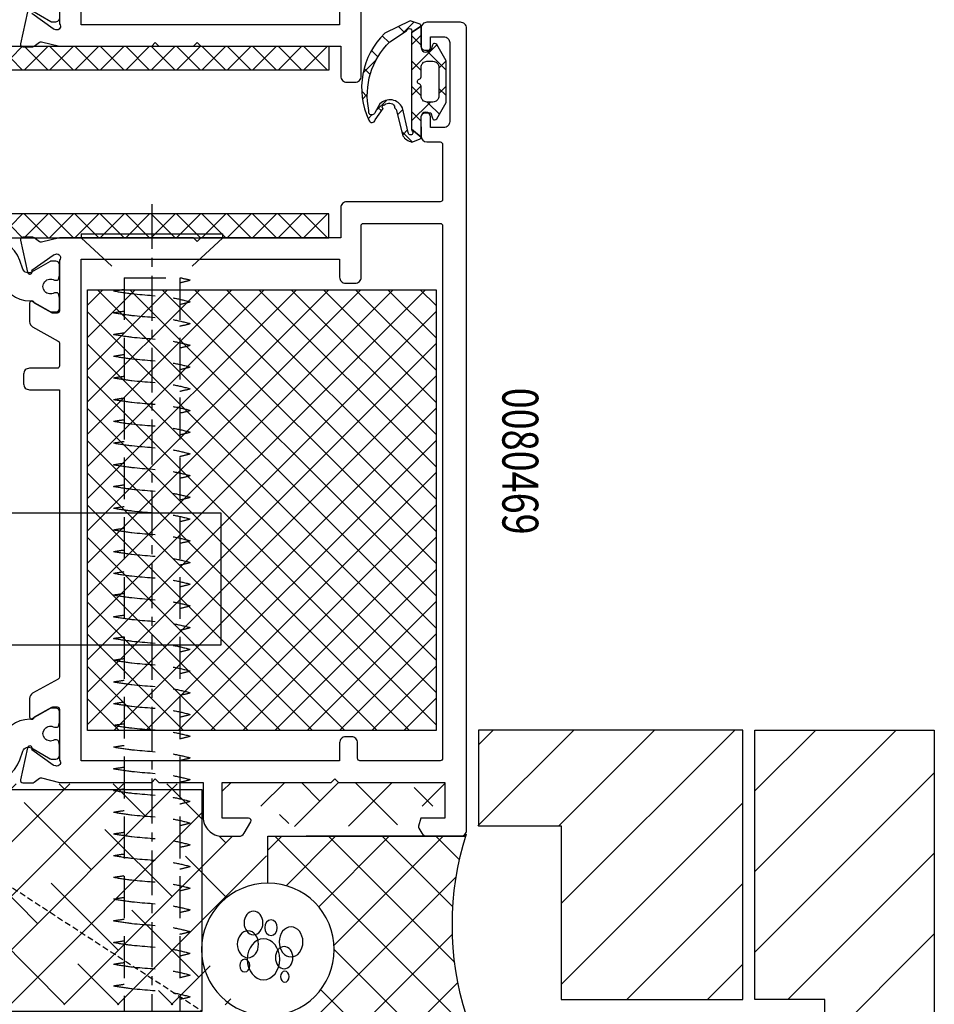
# Model space of a CAD drawing. Units: millimetres. Extents: x -3381 to 15780, y -9744 to -2887.
# Drawn here: x 9422 to 9499, y -8664 to -8581 of the extents above; entities that cross this region are included whole.
import ezdxf
from ezdxf.enums import TextEntityAlignment as Align

# ---------------------------------------------------------------- set-up
doc = ezdxf.new("R2010")
doc.units = ezdxf.units.MM
for name, pattern in [('CENTER', [2, 1.25, -0.25, 0.25, -0.25]), ('DASHED', [0.75, 0.5, -0.25]), ('Hidden', [5, 3.5, -1.5])]:
    doc.linetypes.add(name, pattern=pattern)
doc.layers.get('0').update_dxf_attribs({"linetype": 'CONTINUOUS'})
for name, color, linetype in [('Background', 8, 'CONTINUOUS'), ('COP-TXT', 8, 'CONTINUOUS'), ('Cyan', 4, 'CONTINUOUS'), ('dimension', 7, 'CONTINUOUS'), ('GREY', 8, 'CONTINUOUS'), ('Hatch', 8, 'CONTINUOUS'), ('MAGENTA', 6, 'CONTINUOUS')]:
    doc.layers.add(name, color=color, linetype=linetype)
doc.styles.add('ORGADATA', font='txt_____.ttf', dxfattribs={"oblique": 1})
doc.styles.get("Standard").update_dxf_attribs({"font": 'arial.ttf'})
pattern_1 = [(45, (-9367.3394, 8256.905), (-2.245064, 2.245064), []), (135, (-9367.3394, 8256.905), (-2.245064, -2.245064), [])]

# ---------------------------------------------------------------- blocks, each defined once
blk = doc.blocks.new('RYN-0080469', base_point=(-68, 0))
at = {"color": 40, "linetype": 'Continuous'}
for points in [[(0, 0.5), (0, 67.500502, 0.414214), (-0.5, 68.000502), (-3.299, 68.000502, 0.414214), (-3.799, 67.500502), (-3.799, 65.903, 0.99874), (-3, 65.898), (-3, 66.8), (-1.899, 66.8, -0.414214), (-1.399, 66.3), (-1.399, 59.7, -0.414214), (-1.899, 59.2), (-3, 59.2), (-3, 60.1, 1), (-3.8, 60.1), (-3.799, 58.500189, 0.414031), (-3.299, 58.000502), (-2.199, 58.000502, -0.414214), (-1.999, 57.800502), (-1.999, 53.200502, -0.414214), (-2.199, 53.000502), (-10, 53.000502, 0.414214), (-10.5, 52.500502), (-10.5, 50), (-22.2, 50), (-22.5, 49.7), (-22.8, 50), (-34, 50), (-35.49638, 49.627489, -0.244146), (-35.677657, 49.660891), (-36.110235, 49.997407, 0.166807), (-36.233038, 50.039549), (-37.065472, 50.039549, 0.479656), (-37.260731, 49.796261), (-36.666747, 47.116971, 1.238134), (-36.311327, 47.280045), (-34.524896, 48.554294, -0.080897), (-34.46723, 48.582732), (-34.307118, 48.631683, -0.767327), (-34, 48.140192), (-34, 43.9, -0.414214), (-34.2, 43.7), (-34.548592, 43.7, -0.126464), (-34.645036, 43.72479), (-36.1, 44.525671, 1), (-36.5, 44.525671), (-36.5, 42.986693, 0.273426), (-36.24111, 42.548668), (-34.103556, 41.372058, -0.273426), (-34, 41.196848), (-34, 39.3, -0.414214), (-34.2, 39.1), (-36.5, 39.1, 0.414214), (-37, 38.6), (-37, 37.8, 0.414214), (-36.5, 37.3), (-34, 37.3), (-34, 13.309063, -0.273426), (-34.108734, 13.125092), (-36.24111, 11.951332, 0.273426), (-36.5, 11.513307), (-36.5, 9.974329, 1), (-36.1, 9.974329), (-34.645036, 10.77521, -0.126464), (-34.548592, 10.8), (-34.2, 10.8, -0.414214), (-34, 10.6), (-34, 6.359808, -0.767327), (-34.307118, 5.868317), (-34.46723, 5.917268, -0.080897), (-34.524896, 5.945706), (-36.311327, 7.219955, 1.238134), (-36.666747, 7.383029), (-37.260731, 4.703739, 0.479656), (-37.065472, 4.460451), (-36.233038, 4.460451, 0.166807), (-36.110235, 4.502593), (-35.677657, 4.839109, -0.244146), (-35.49638, 4.872511), (-34, 4.5), (-26.296534, 4.5), (-25.996534, 4.8), (-25.696534, 4.5), (-21.9999, 4.5), (-21.9999, 1.6, 0.414214), (-20.3999, 0), (-19.008213, 0, 0.267946), (-18.575203, 0.249994), (-18.026701, 1.199998, 0.577355), (-18.199905, 1.5), (-20.3999, 1.5), (-20.3999, 4.5), (-11.2999, 4.5), (-11, 4.8), (-10.7, 4.5), (-1.8, 4.5), (-1.8, 1.5), (-3.8156, 1.5), (-3.99517, 0.829737, 0.198991), (-3.975154, 0.677921), (-3.727815, 0.249853, 0.267858), (-3.294887, 0), (-0.5, 0, 0.414214), (0, 0.5)], [(-68, 40.503407), (-68, 0.503407, 0.414214), (-67.5, 0.003407), (-64.905113, 0.003407, 0.267858), (-64.472185, 0.25326), (-64.224846, 0.681328, 0.198991), (-64.20483, 0.833144), (-64.3844, 1.503407), (-66.2, 1.503407), (-66.2, 4.503407), (-64.7, 4.503407, 0.414214), (-64.2, 5.003407), (-64.2, 6.503407), (-62.6, 6.503407), (-62.3, 6.803407), (-62, 6.503407), (-58.8, 6.503407), (-58.8, 6, 0.414214), (-57.3, 4.5), (-57, 4.5), (-55.50362, 4.872511, -0.244146), (-55.322343, 4.839109), (-54.889765, 4.502593, 0.166807), (-54.766962, 4.460451), (-53.934528, 4.460451, 0.479656), (-53.739269, 4.703739), (-54.333253, 7.383029, 1.238134), (-54.688673, 7.219955), (-56.475104, 5.945706, -0.080897), (-56.53277, 5.917268), (-56.692882, 5.868317, -0.767327), (-57, 6.359808), (-57, 10.6, -0.414214), (-56.8, 10.8), (-56.451408, 10.8, -0.126464), (-56.354964, 10.77521), (-54.9, 9.974329, 1), (-54.5, 9.974329), (-54.5, 11.513307, 0.273426), (-54.75889, 11.951332), (-56.696444, 13.017853, -0.273426), (-56.8, 13.193063), (-56.8, 37.30342), (-54.5, 37.30342, 0.414214), (-54, 37.80342), (-54, 38.60342, 0.414214), (-54.5, 39.10342), (-56.6, 39.10342, -0.414214), (-56.8, 39.30342), (-56.8, 41.306951, -0.273426), (-56.696444, 41.482161), (-54.75889, 42.548682, 0.273426), (-54.5, 42.986707), (-54.5, 44.525684, 1), (-54.9, 44.525684), (-56.354964, 43.724804, -0.126464), (-56.451408, 43.700014), (-56.8, 43.700014, -0.414214), (-57, 43.900014), (-57, 48.140206, -0.767327), (-56.692882, 48.631697), (-56.53277, 48.582746, -0.080897), (-56.475104, 48.554308), (-54.688673, 47.280059, 1.238134), (-54.333253, 47.116985), (-53.739269, 49.796274, 0.479656), (-53.934528, 50.039562), (-54.766962, 50.039562, 0.166807), (-54.889765, 49.997421), (-55.322343, 49.660905, -0.244146), (-55.50362, 49.627502), (-57, 50.000014), (-57.35, 50.000014, -0.767327), (-57.5, 50.559821), (-57.5, 52.503407, 0.414214), (-58, 53.003407), (-58.7, 53.003407, 0.414214), (-59.2, 52.503407), (-59.2, 42.203407, -0.414214), (-59.4, 42.003407), (-66.5, 42.003407, 0.414214), (-68, 40.503407)], [(-2, 51.000502), (-2, 6.5, -0.414214), (-2.2, 6.3), (-8.9, 6.3, -0.414214), (-9.1, 6.5), (-9.1, 7.8, 0.414214), (-9.6, 8.3), (-10.1, 8.3, 0.414214), (-10.6, 7.8), (-10.6, 6.3), (-32.2, 6.3), (-32.2, 48.2), (-10.6, 48.2), (-10.6, 46.700502, 0.414214), (-10.1, 46.200502), (-9.3, 46.200502, 0.414214), (-8.8, 46.700502), (-8.8, 51.000502, -0.414214), (-8.6, 51.200502), (-2.2, 51.200502, -0.414214), (-2, 51.000502)]]:
    blk.add_lwpolyline(points, format="xyb", close=True, dxfattribs=at)
at = {"color": 4, "linetype": 'Continuous'}
for points in [[(-40.141383, 50.083204), (-50.858801, 50.083204, 0.315016), (-53.674817, 48.109298), (-53.937771, 47.386864, -0.466299), (-54.657608, 47.124862), (-56.213669, 48.023219, 0.131644), (-56.31366, 48.050014), (-56.699997, 48.050014, 0.414214), (-57, 47.750026), (-57, 46.885017), (-56.95225, 46.615168, 0.363799), (-56.755309, 46.450017), (-56.579804, 46.450023, -1.809162), (-56.579819, 45.40002), (-56.755486, 45.400017, 0.363979), (-56.952449, 45.23474), (-57, 44.965017), (-57, 44.100017, 0.414214), (-56.699997, 43.800014), (-56.31366, 43.800014, 0.131641), (-56.213654, 43.826793), (-54.695725, 44.703166, -0.127337), (-54.599121, 44.729991), (-54.513253, 44.729991, 0.34046), (-52.09612, 46.591658), (-51.858642, 47.258457, -0.315313), (-50.684004, 48.080991), (-40.321358, 48.080991, -0.315313), (-39.146721, 47.258457), (-38.904064, 46.591658, 0.34046), (-36.486931, 44.729991), (-36.401063, 44.729991, -0.127337), (-36.304459, 44.703166), (-34.78653, 43.826793, 0.131641), (-34.686524, 43.800014), (-34.300187, 43.800014, 0.414214), (-34.000184, 44.100017), (-34.000184, 44.965017), (-34.047735, 45.23474, 0.363979), (-34.244698, 45.400017), (-34.420365, 45.40002, -1.824303), (-34.42038, 46.450023), (-34.244874, 46.450017, 0.363799), (-34.047934, 46.615168), (-34.000184, 46.885017), (-34.000184, 47.750026, 0.414214), (-34.300187, 48.050014), (-34.686524, 48.050014, 0.131644), (-34.786515, 48.023219), (-36.342576, 47.124862, -0.466299), (-37.062413, 47.386864), (-37.325367, 48.109298, 0.315016), (-40.141383, 50.083204)], [(-50.858801, 4.41681), (-40.141383, 4.41681, 0.315016), (-37.325367, 6.390715), (-37.062413, 7.11315, -0.466299), (-36.342576, 7.375151), (-34.786515, 6.476794, 0.131644), (-34.686524, 6.45), (-34.300187, 6.45, 0.414214), (-34.000184, 6.749988), (-34.000184, 7.614997), (-34.047934, 7.884846, 0.363799), (-34.244874, 8.049997), (-34.42038, 8.049991, -1.824303), (-34.420365, 9.099994), (-34.244698, 9.099997, 0.363979), (-34.047735, 9.265273), (-34.000184, 9.534997), (-34.000184, 10.399997, 0.414214), (-34.300187, 10.7), (-34.686524, 10.7, 0.131641), (-34.78653, 10.673221), (-36.304459, 9.796848, -0.127337), (-36.401063, 9.770023), (-36.486931, 9.770023, 0.34046), (-38.904064, 7.908356), (-39.146721, 7.241557, -0.315313), (-40.321358, 6.419023), (-50.684004, 6.419023, -0.315313), (-51.858642, 7.241557), (-52.09612, 7.908356, 0.34046), (-54.513253, 9.770023), (-54.599121, 9.770023, -0.127337), (-54.695725, 9.796848), (-56.213654, 10.673221, 0.131641), (-56.31366, 10.7), (-56.699997, 10.7, 0.414214), (-57, 10.399997), (-57, 9.534997), (-56.952449, 9.265273, 0.363979), (-56.755486, 9.099997), (-56.579819, 9.099994, -1.809162), (-56.579804, 8.049991), (-56.755309, 8.049997, 0.363799), (-56.95225, 7.884846), (-57, 7.614997), (-57, 6.749988, 0.414214), (-56.699997, 6.45), (-56.31366, 6.45, 0.131644), (-56.213669, 6.476794), (-54.657608, 7.375151, -0.466299), (-53.937771, 7.11315), (-53.674817, 6.390715, 0.315016), (-50.858801, 4.41681)]]:
    blk.add_lwpolyline(points, format="xyb", close=True, dxfattribs=at)
at = {"color": 40, "linetype": 'Continuous'}
blk.add_lwpolyline([(-66, 8.303407), (-66, 40.203407), (-58.6, 40.203407), (-58.6, 8.303407), (-66, 8.303407)], close=True, dxfattribs=at)
blk = doc.blocks.new('*U103')
at = {"color": 1, "linetype": 'Continuous'}
for p, q in [((113.2, -26.237012), (113.188246, -26.225258)), ((112.399896, -28.336546), (113.2, -27.536443)), ((113.897258, -29.05559), (112.399951, -27.558284)), ((113.860788, -28.996975), (114.734997, -28.122765)), ((113.717369, -29.140394), (113.860788, -28.996975)), ((113.982061, -29.140394), (113.897258, -29.05559)), ((112.399747, -30.458016), (113.2, -29.657763)), ((113.204153, -30.483806), (112.406872, -29.686525)), ((114.7, -30.279083), (115.3, -29.679083)), ((115.3, -30.458332), (114.7, -29.858332)), ((112.399598, -32.579486), (113.2, -31.779083)), ((114.523454, -33.924427), (112.399652, -31.800626)), ((113.66001, -33.440394), (115.3, -31.800404)), ((115.301805, -32.581458), (114.707071, -31.986724)), ((112.399448, -34.700955), (113.2, -33.900404)), ((113.2, -34.722293), (112.399503, -33.921796))]:
    blk.add_line(p, q, dxfattribs=at)
blk = doc.blocks.new('*U104')
at = {"color": 1, "linetype": 'Continuous'}
for p, q in [((111.598469, -26.681772), (112.466569, -25.813672)), ((112.08149, -26.80281), (111.672676, -26.393996)), ((109.094419, -28.05838), (108.785417, -27.749378)), ((110.331865, -29.295826), (109.440006, -28.403967)), ((109.597245, -28.682997), (109.886615, -28.393626)), ((111.677478, -28.520119), (111.237805, -28.080445)), ((108.244202, -30.036039), (108.71322, -29.567021)), ((108.711898, -29.797179), (108.30675, -29.392031)), ((109.461926, -32.668528), (108.360725, -31.567326)), ((108.450145, -31.951417), (108.957569, -31.443993)), ((109.066529, -33.456353), (109.6051, -32.917782)), ((109.969349, -34.674853), (110.539858, -34.104345)), ((111.316046, -35.449477), (111.794605, -34.970918)), ((112.612942, -35.819544), (111.700982, -34.907583))]:
    blk.add_line(p, q, dxfattribs=at)
blk = doc.blocks.new('RYN-0809078', base_point=(108.237601, -35.934625))
at = {"color": 1, "linetype": 'Continuous'}
for points in [[(108.847274, -28.429115, 0.258894), (110.598752, -34.161944), (111.90345, -35.04455, -0.2491), (112.052117, -35.159031, 1.118357), (112.39943, -34.951807), (113.2, -35.469017, -0.327585), (113.059968, -35.659815), (112.290871, -35.934625), (110.173329, -34.880772, -0.321822), (108.845407, -27.618742, -0.74423), (109.384102, -27.647056), (110.026642, -28.60166, 0.798987), (110.169429, -28.898087, 0.505276), (110.985347, -28.803547, -0.268546), (111.129202, -28.501609), (111.692831, -26.315834, -0.207891), (112.428132, -25.8), (113.067027, -26.027258, -0.317328), (113.2, -26.215703), (112.4, -26.866755), (112.463326, -26.717936, 1.510944), (112.133527, -26.581619), (111.644975, -28.658279, -0.522876), (109.76244, -28.976145), (109.347806, -28.240352, 1.035451), (108.847274, -28.429115)], [(113.2, -27.840394, 0.198912), (113.317157, -28.123236, 0.198912), (113.6, -28.240394), (114.026795, -28.240394), (114.147841, -27.788644, -0.339475), (114.34103, -27.640394, -0.267949), (114.514235, -27.740394), (115.3, -29.101379), (115.3, -32.579409), (114.514235, -33.940394, -0.267949), (114.34103, -34.040394, -0.339454), (114.147845, -33.892157), (114.026795, -33.440394), (113.600024, -33.440394, 0.414231), (113.2, -33.840394), (113.2, -35.469017), (112.39943, -34.951807), (112.4, -26.866755), (113.2, -26.215692), (113.2, -27.840394)], [(114.19998, -29.140394), (113.700043, -29.140394, 0.414239), (113.2, -29.640394), (113.2, -30.456839, -0.341999), (113.05, -30.650489, 0.774597), (113.05, -31.037787, -0.341999), (113.2, -31.231436), (113.2, -32.040382, 0.414221), (113.7, -32.540394), (114.199988, -32.540394, 0.414221), (114.7, -32.040394), (114.7, -30.840394), (114.7, -29.640394, 0.414225), (114.19998, -29.140394)]]:
    blk.add_lwpolyline(points, format="xyb", close=True, dxfattribs=at)
at = {"color": 7}
for name in ['*U104', '*U103']:
    blk.add_blockref(name, (0, 0), dxfattribs=at)
blk = doc.blocks.new('*U107')
at = {"color": 1, "linetype": 'Continuous'}
for p, q in [((-45, 1.669048), (-44.669048, 2)), ((-44.547727, 0), (-42.547727, 2)), ((-44.547727, 2), (-42.547727, 0)), ((-42.426407, 0), (-40.426407, 2)), ((-42.426407, 2), (-40.426407, 0)), ((-40.305087, 0), (-38.305087, 2)), ((-40.305087, 2), (-38.305087, 0)), ((-38.183766, 0), (-36.183766, 2)), ((-38.183766, 2), (-36.183766, 0)), ((-36.062446, 0), (-34.062446, 2)), ((-36.062446, 2), (-34.062446, 0)), ((-33.941125, 0), (-31.941125, 2)), ((-33.941125, 2), (-31.941125, 0)), ((-31.819805, 0), (-29.819805, 2)), ((-31.819805, 2), (-29.819805, 0)), ((-29.698485, 0), (-27.698485, 2)), ((-29.698485, 2), (-27.698485, 0)), ((-27.577164, 0), (-25.577164, 2)), ((-27.577164, 2), (-25.577164, 0)), ((-25.455844, 0), (-23.455844, 2)), ((-25.455844, 2), (-23.455844, 0)), ((-23.334524, 0), (-21.334524, 2)), ((-23.334524, 2), (-21.334524, 0)), ((-21.213203, 0), (-19.213203, 2)), ((-21.213203, 2), (-19.213203, 0)), ((-19.091883, 0), (-17.091883, 2)), ((-19.091883, 2), (-17.091883, 0)), ((-16.970563, 0), (-14.970563, 2)), ((-16.970563, 2), (-14.970563, 0)), ((-14.849242, 0), (-12.849242, 2)), ((-14.849242, 2), (-12.849242, 0)), ((-12.727922, 0), (-10.727922, 2)), ((-12.727922, 2), (-10.727922, 0)), ((-10.606602, 0), (-8.606602, 2)), ((-10.606602, 2), (-8.606602, 0)), ((-8.485281, 0), (-6.485281, 2)), ((-8.485281, 2), (-6.485281, 0)), ((-6.363961, 0), (-4.363961, 2)), ((-6.363961, 2), (-4.363961, 0)), ((-4.242641, 0), (-2.242641, 2)), ((-4.242641, 2), (-2.242641, 0)), ((-2.12132, 0), (-0.12132, 2)), ((-2.12132, 2), (-0.12132, 0)), ((-45, 0.330952), (-44.669048, 0)), ((-0.007071, -0.007071), (0.007071, 0.007071))]:
    blk.add_line(p, q, dxfattribs=at)
blk = doc.blocks.new('RYN-0849028', base_point=(-45, 0))
at = {"color": 1, "linetype": 'Continuous'}
blk.add_lwpolyline([(-45, 0), (0, 0), (0, 2), (-45, 2), (-45, 0)], close=True, dxfattribs=at)
at = {"color": 7}
blk.add_blockref('*U107', (0, 0), dxfattribs=at)
blk = doc.blocks.new('RYN-0082014-H1', base_point=(-67.999994, 0))
at = {"color": 40, "linetype": 'Continuous'}
for points in [[(-34, 24.102638), (-34, 19.862445, -0.767327), (-34.307118, 19.370955), (-34.46723, 19.419906, -0.080897), (-34.524896, 19.448344), (-36.311327, 20.722593, 1.238134)], [(-36.666747, 20.885667), (-37.260731, 18.206377, 0.479656), (-37.065472, 17.963089), (-36.233038, 17.963089, 0.166807), (-36.110235, 18.00523), (-35.677657, 18.341747, -0.244146), (-35.49638, 18.375149), (-34, 18.002638), (-26.296534, 18.002638), (-25.996534, 18.302638), (-25.696534, 18.002638), (-22.8, 18.002638), (-22.5, 18.302638), (-22.2, 18.002638), (-10.5, 18.002638), (-10.5, 15.502638, 0.414214), (-10, 15.002638), (-9.3, 15.002638, 0.414214), (-8.8, 15.502638), (-8.8, 25.802638, -0.414214)]]:
    blk.add_lwpolyline(points, format="xyb", dxfattribs=at)
blk.add_lwpolyline([(-2, 70.502638), (-2, 28.002638, -0.414214), (-2.2, 27.802638), (-10.1, 27.802638, 0.414214), (-10.6, 27.302638), (-10.6, 19.802638), (-32.2, 19.802638), (-32.2, 70.702638), (-10.6, 70.702638), (-10.6, 69.202638, 0.414214), (-10.1, 68.702638), (-9.6, 68.702638, 0.414214), (-9.1, 69.202638), (-9.1, 70.502638, -0.414214), (-8.9, 70.702638), (-2.2, 70.702638, -0.414214), (-2, 70.502638)], format="xyb", close=True, dxfattribs=at)
at = {"color": 4, "linetype": 'Continuous'}
blk.add_lwpolyline([(-34, 20.402638, -0.414214), (-34.4, 20.002638), (-34.579615, 20.002638, -0.131652), (-34.729615, 20.04283), (-36.460555, 21.041934, 0.131624)], format="xyb", dxfattribs=at)
blk = doc.blocks.new('REYNAERS-0656656--FP__475_', base_point=(-97.747512, -58.166763))
at = {"color": 7, "linetype": 'Continuous'}
for p, q in [((-76.977512, -27.409605), (-80.927512, -27.409605)), ((-76.777512, -27.366763), (-76.777512, -30.666763)), ((-67.977512, -27.166763), (-76.577512, -27.166763)), ((-67.777512, -55.966763), (-67.777512, -27.366763)), ((-80.106502, -30.226099), (-79.75698, -30.353315)), ((-77.448522, -31.136609), (-79.435492, -30.413411)), ((-80.777512, -31.353104), (-80.777512, -30.695946)), ((-80.777512, -31.353104), (-80.777512, -43.863103)), ((-68, -35.999496), (-20.5, -35.999496)), ((-68, -46.999496), (-68, -35.999496)), ((-20.5, -35.999496), (-20.5, -46.999496)), ((-80.836091, -44.004524), (-84.425072, -47.593506)), ((-20.5, -46.999496), (-68, -46.999496)), ((-70.727512, -56.166763), (-67.977512, -56.166763))]:
    blk.add_line(p, q, dxfattribs=at)
at = {"color": 4, "linetype": 'Continuous'}
for p, q in [((-84.777512, -30.332881), (-84.919912, -30.831085)), ((-84.919912, -30.831085), (-85.068167, -31.325498)), ((-85.22224, -31.816145), (-85.382098, -32.303045)), ((-85.068167, -31.325498), (-85.22224, -31.816145)), ((-85.547705, -32.786224), (-85.719024, -33.265703)), ((-85.382098, -32.303045), (-85.547705, -32.786224)), ((-85.719024, -33.265703), (-85.896022, -33.741508)), ((-86.078662, -34.213658), (-86.266909, -34.682177)), ((-85.896022, -33.741508), (-86.078662, -34.213658)), ((-86.460727, -35.147091), (-86.660083, -35.608419)), ((-86.266909, -34.682177), (-86.460727, -35.147091)), ((-86.864939, -36.066185), (-87.075261, -36.52041)), ((-86.660083, -35.608419), (-86.864939, -36.066185)), ((-87.291013, -36.971124), (-87.51216, -37.41834)), ((-87.075261, -36.52041), (-87.291013, -36.971124)), ((-87.51216, -37.41834), (-87.738667, -37.862089)), ((-87.970498, -38.302389), (-88.207618, -38.739267)), ((-87.738667, -37.862089), (-87.970498, -38.302389)), ((-88.449992, -39.172741), (-88.697584, -39.602838)), ((-88.207618, -38.739267), (-88.449992, -39.172741)), ((-88.950358, -40.029579), (-89.20828, -40.452986)), ((-88.697584, -39.602838), (-88.950358, -40.029579)), ((-89.471314, -40.873085), (-89.739425, -41.289895)), ((-89.20828, -40.452986), (-89.471314, -40.873085)), ((-90.012587, -41.703437), (-90.290817, -42.113696)), ((-89.739425, -41.289895), (-90.012587, -41.703437)), ((-90.574141, -42.520656), (-90.862587, -42.924302)), ((-90.290817, -42.113696), (-90.574141, -42.520656)), ((-91.156178, -43.324615), (-91.454944, -43.721579)), ((-90.862587, -42.924302), (-91.156178, -43.324615)), ((-91.758909, -44.115174), (-92.068101, -44.505387)), ((-91.454944, -43.721579), (-91.758909, -44.115174)), ((-92.382546, -44.892198), (-92.702269, -45.275592)), ((-92.068101, -44.505387), (-92.382546, -44.892198)), ((-93.35766, -46.032057), (-93.69338, -46.405094)), ((-93.027299, -45.655552), (-93.35766, -46.032057)), ((-92.702269, -45.275592), (-93.027299, -45.655552)), ((-94.034484, -46.774644), (-94.381, -47.140691)), ((-93.69338, -46.405094), (-94.034484, -46.774644)), ((-94.732954, -47.503217), (-95.090371, -47.862205)), ((-94.381, -47.140691), (-94.732954, -47.503217)), ((-95.45328, -48.217638), (-95.821706, -48.569499)), ((-95.090371, -47.862205), (-95.45328, -48.217638)), ((-96.575213, -49.262436), (-96.960347, -49.603478)), ((-96.195674, -48.917771), (-96.575213, -49.262436)), ((-95.821706, -48.569499), (-96.195674, -48.917771)), ((-97.351105, -49.94088), (-97.747512, -50.274624)), ((-96.960347, -49.603478), (-97.351105, -49.94088))]:
    blk.add_line(p, q, dxfattribs=at)
at = {"color": 7, "linetype": 'Continuous'}
for centre, radius, start, end in [((-80.927512, -31.406498), 3.996893, 90, 164.418244), ((-76.977512, -27.609605), 0.2, 0, 90), ((-76.577512, -27.366763), 0.2, 90, 180), ((-67.977512, -27.366763), 0.2, 0, 90), ((-80.277512, -30.695946), 0.5, 70, 180), ((-79.777512, -31.353104), 1, 70, 180), ((-77.777512, -30.009605), 1, 268.823538, 0), ((-77.277512, -30.666763), 0.5, 250, 0), ((-80.977512, -43.863103), 0.2, 315, 0), ((-70.727512, -58.166763), 2, 90, 180), ((-67.977512, -55.966763), 0.2, 270, 0)]:
    blk.add_arc(centre, radius, start, end, dxfattribs=at)
blk = doc.blocks.new('double 60')
at = {"linetype": 'Continuous'}
h = blk.add_hatch(dxfattribs=at)
h.set_pattern_fill('ANSI37', color=1, scale=0.6)
h.set_pattern_definition([(45, (-9018.5072, 8305.3147), (-1.34703842, 1.34703842), []), (135, (-9018.5072, 8305.3147), (-1.34703842, -1.34703842), [])])
h.paths.add_polyline_path([(0, -36.818), (29.117, -36.818), (29.117, 0), (0, 0)])
at = {"color": 1, "linetype": 'Continuous'}
blk.add_lwpolyline([(0, 0), (20.517, 0), (20.517, 0), (23.102, 0), (23.102, 0), (29.117, 0), (29.117, -36.818), (23.4, -36.818), (23.4, -36.818), (20.517, -36.818), (20.517, -36.818), (0, -36.818), (0, 0)], dxfattribs=at)
blk = doc.blocks.new('DOOR JAMB')
at = {"layer": 'Background', "color": 252}
for points in [[(168.494, -0.767), (168.494, -23.275), (183.495, -23.275), (183.495, 26.728), (174.339, 26.728), (174.339, -0.767)], [(145.413, -15.274), (152.337, -15.274), (152.337, -0.767), (167.494, -0.767), (167.494, -23.275), (145.413, -23.275)]]:
    blk.add_lwpolyline(points, close=True, dxfattribs=at)
for points in [[(174.339, 2.915), (183.495, -6.241)], [(157.802, -0.767), (167.494, -10.459)], [(164.55, -0.767), (167.494, -3.711)], [(171.271, -0.767), (183.495, -12.991)], [(152.337, -2.021), (167.494, -17.179)], [(168.494, -4.711), (183.495, -19.711)], [(152.337, -8.773), (166.838, -23.275)], [(168.494, -11.461), (180.308, -23.275)], [(145.368, -15.274), (153.368, -23.275)], [(152.118, -15.274), (160.119, -23.275)], [(168.494, -18.181), (173.588, -23.275)], [(145.413, -22.039), (146.649, -23.275)]]:
    blk.add_lwpolyline(points, dxfattribs=at)
blk = doc.blocks.new('14GX150 CS SCREW')
at = {"color": 8, "linetype": 'Hidden'}
for p, q in [((-2.816, 5.925), (-6.165, 2.329)), ((-2.816, 5.925), (-2.816, -5.925)), ((-2.496, 5.925), (-2.816, 5.925)), ((-6.165, 2.329), (-148.802, 2.329)), ((-6.165, 2.329), (-6.165, -2.329)), ((-6.165, -2.329), (-148.802, -2.329)), ((-2.816, -5.925), (-6.165, -2.329)), ((-2.816, -5.925), (-2.496, -5.925))]:
    blk.add_line(p, q, dxfattribs=at)
at = {"color": 4, "linetype": 'Continuous'}
blk.add_line((-2.496, 5.925), (-2.496, -5.925), dxfattribs=at)
at = {"color": 1, "linetype": 'CENTER', "ltscale": 3}
blk.add_line((0, 0), (-157.09, 0), dxfattribs=at)
at = {"color": 8, "linetype": 'Hidden'}
for points in [[(-65.318, 3.205), (-65.542, 1.672), (-65.898, -1.771), (-66.226, -3.205)], [(-63.504, 3.205), (-63.728, 1.672), (-64.084, -1.771), (-64.411, -3.205)], [(-61.69, 3.205), (-61.913, 1.672), (-62.269, -1.771), (-62.597, -3.205)], [(-59.876, 3.205), (-60.099, 1.672), (-60.455, -1.771), (-60.783, -3.205)], [(-58.061, 3.205), (-58.285, 1.672), (-58.641, -1.771), (-58.968, -3.205)], [(-56.247, 3.205), (-56.471, 1.672), (-56.826, -1.771), (-57.154, -3.205)], [(-54.433, 3.205), (-54.656, 1.672), (-55.012, -1.771), (-55.34, -3.205)], [(-52.618, 3.205), (-52.842, 1.672), (-53.198, -1.771), (-53.526, -3.205)], [(-50.804, 3.205), (-51.028, 1.672), (-51.384, -1.771), (-51.711, -3.205)], [(-48.99, 3.205), (-49.213, 1.672), (-49.569, -1.771), (-49.897, -3.205)], [(-47.176, 3.205), (-47.399, 1.672), (-47.755, -1.771), (-48.083, -3.205)], [(-45.361, 3.205), (-45.585, 1.672), (-45.941, -1.771), (-46.268, -3.205)], [(-43.547, 3.205), (-43.771, 1.672), (-44.126, -1.771), (-44.454, -3.205)], [(-41.733, 3.205), (-41.956, 1.672), (-42.312, -1.771), (-42.64, -3.205)], [(-39.918, 3.205), (-40.142, 1.672), (-40.498, -1.771), (-40.826, -3.205)], [(-38.104, 3.205), (-38.328, 1.672), (-38.684, -1.771), (-39.011, -3.205)], [(-36.29, 3.205), (-36.513, 1.672), (-36.869, -1.771), (-37.197, -3.205)], [(-34.476, 3.205), (-34.699, 1.672), (-35.055, -1.771), (-35.383, -3.205)], [(-32.661, 3.205), (-32.885, 1.672), (-33.241, -1.771), (-33.568, -3.205)], [(-30.847, 3.205), (-31.071, 1.672), (-31.426, -1.771), (-31.754, -3.205)], [(-29.033, 3.205), (-29.256, 1.672), (-29.612, -1.771), (-29.94, -3.205)], [(-27.218, 3.205), (-27.442, 1.672), (-27.798, -1.771), (-28.126, -3.205)], [(-25.404, 3.205), (-25.628, 1.672), (-25.984, -1.771), (-26.311, -3.205)], [(-23.59, 3.205), (-23.813, 1.672), (-24.169, -1.771), (-24.497, -3.205)], [(-21.776, 3.205), (-21.999, 1.672), (-22.355, -1.771), (-22.683, -3.205)], [(-19.961, 3.205), (-20.185, 1.672), (-20.541, -1.771), (-20.868, -3.205)], [(-18.147, 3.205), (-18.371, 1.672), (-18.726, -1.771), (-19.054, -3.205)], [(-16.333, 3.205), (-16.556, 1.672), (-16.912, -1.771), (-17.24, -3.205)], [(-14.518, 3.205), (-14.742, 1.672), (-15.098, -1.771), (-15.426, -3.205)], [(-12.704, 3.205), (-12.928, 1.672), (-13.284, -1.771), (-13.611, -3.205)], [(-10.89, 3.205), (-11.113, 1.672), (-11.469, -1.771), (-11.797, -3.205)], [(-9.076, 3.205), (-9.299, 1.672), (-9.655, -1.771), (-9.983, -3.205)], [(-7.261, 3.205), (-7.485, 1.672), (-7.841, -1.771), (-8.168, -3.205)]]:
    blk.add_spline(points, degree=3, dxfattribs=at)
for points in [[(-65.318, 3.205), (-65.271, 2.913), (-65.224, 2.621), (-65.182, 2.329)], [(-63.504, 3.205), (-63.457, 2.913), (-63.41, 2.621), (-63.367, 2.329)], [(-61.69, 3.205), (-61.643, 2.913), (-61.596, 2.621), (-61.553, 2.329)], [(-59.876, 3.205), (-59.829, 2.913), (-59.782, 2.621), (-59.739, 2.329)], [(-58.061, 3.205), (-58.014, 2.913), (-57.967, 2.621), (-57.925, 2.329)], [(-56.247, 3.205), (-56.2, 2.913), (-56.153, 2.621), (-56.11, 2.329)], [(-54.433, 3.205), (-54.386, 2.913), (-54.339, 2.621), (-54.296, 2.329)], [(-52.618, 3.205), (-52.571, 2.913), (-52.524, 2.621), (-52.482, 2.329)], [(-50.804, 3.205), (-50.757, 2.913), (-50.71, 2.621), (-50.667, 2.329)], [(-48.99, 3.205), (-48.943, 2.913), (-48.896, 2.621), (-48.853, 2.329)], [(-47.176, 3.205), (-47.129, 2.913), (-47.082, 2.621), (-47.039, 2.329)], [(-45.361, 3.205), (-45.314, 2.913), (-45.267, 2.621), (-45.225, 2.329)], [(-43.547, 3.205), (-43.5, 2.913), (-43.453, 2.621), (-43.41, 2.329)], [(-41.733, 3.205), (-41.686, 2.913), (-41.639, 2.621), (-41.596, 2.329)], [(-39.918, 3.205), (-39.871, 2.913), (-39.824, 2.621), (-39.782, 2.329)], [(-38.104, 3.205), (-38.057, 2.913), (-38.01, 2.621), (-37.967, 2.329)], [(-36.29, 3.205), (-36.243, 2.913), (-36.196, 2.621), (-36.153, 2.329)], [(-34.476, 3.205), (-34.429, 2.913), (-34.382, 2.621), (-34.339, 2.329)], [(-32.661, 3.205), (-32.614, 2.913), (-32.567, 2.621), (-32.525, 2.329)], [(-30.847, 3.205), (-30.8, 2.913), (-30.753, 2.621), (-30.71, 2.329)], [(-29.033, 3.205), (-28.986, 2.913), (-28.939, 2.621), (-28.896, 2.329)], [(-27.218, 3.205), (-27.171, 2.913), (-27.124, 2.621), (-27.082, 2.329)], [(-25.404, 3.205), (-25.357, 2.913), (-25.31, 2.621), (-25.267, 2.329)], [(-23.59, 3.205), (-23.543, 2.913), (-23.496, 2.621), (-23.453, 2.329)], [(-21.776, 3.205), (-21.729, 2.913), (-21.682, 2.621), (-21.639, 2.329)], [(-19.961, 3.205), (-19.914, 2.913), (-19.867, 2.621), (-19.825, 2.329)], [(-18.147, 3.205), (-18.1, 2.913), (-18.053, 2.621), (-18.01, 2.329)], [(-16.333, 3.205), (-16.286, 2.913), (-16.239, 2.621), (-16.196, 2.329)], [(-14.518, 3.205), (-14.471, 2.913), (-14.424, 2.621), (-14.382, 2.329)], [(-12.704, 3.205), (-12.657, 2.913), (-12.61, 2.621), (-12.567, 2.329)], [(-10.89, 3.205), (-10.843, 2.913), (-10.796, 2.621), (-10.753, 2.329)], [(-9.076, 3.205), (-9.029, 2.913), (-8.982, 2.621), (-8.939, 2.329)], [(-7.261, 3.205), (-7.214, 2.913), (-7.167, 2.621), (-7.125, 2.329)], [(-66.439, -2.329), (-66.373, -2.622), (-66.299, -2.913), (-66.226, -3.205)], [(-64.625, -2.329), (-64.559, -2.622), (-64.485, -2.913), (-64.411, -3.205)], [(-62.811, -2.329), (-62.745, -2.622), (-62.671, -2.913), (-62.597, -3.205)], [(-60.996, -2.329), (-60.93, -2.622), (-60.857, -2.913), (-60.783, -3.205)], [(-59.182, -2.329), (-59.116, -2.622), (-59.042, -2.913), (-58.968, -3.205)], [(-57.368, -2.329), (-57.302, -2.622), (-57.228, -2.913), (-57.154, -3.205)], [(-55.553, -2.329), (-55.487, -2.622), (-55.414, -2.913), (-55.34, -3.205)], [(-53.739, -2.329), (-53.673, -2.622), (-53.599, -2.913), (-53.526, -3.205)], [(-51.925, -2.329), (-51.859, -2.622), (-51.785, -2.913), (-51.711, -3.205)], [(-50.111, -2.329), (-50.045, -2.622), (-49.971, -2.913), (-49.897, -3.205)], [(-48.296, -2.329), (-48.23, -2.622), (-48.157, -2.913), (-48.083, -3.205)], [(-46.482, -2.329), (-46.416, -2.622), (-46.342, -2.913), (-46.268, -3.205)], [(-44.668, -2.329), (-44.602, -2.622), (-44.528, -2.913), (-44.454, -3.205)], [(-42.853, -2.329), (-42.787, -2.622), (-42.714, -2.913), (-42.64, -3.205)], [(-41.039, -2.329), (-40.973, -2.622), (-40.899, -2.913), (-40.826, -3.205)], [(-39.225, -2.329), (-39.159, -2.622), (-39.085, -2.913), (-39.011, -3.205)], [(-37.411, -2.329), (-37.345, -2.622), (-37.271, -2.913), (-37.197, -3.205)], [(-35.596, -2.329), (-35.53, -2.622), (-35.457, -2.913), (-35.383, -3.205)], [(-33.782, -2.329), (-33.716, -2.622), (-33.642, -2.913), (-33.568, -3.205)], [(-31.968, -2.329), (-31.902, -2.622), (-31.828, -2.913), (-31.754, -3.205)], [(-30.153, -2.329), (-30.087, -2.622), (-30.014, -2.913), (-29.94, -3.205)], [(-28.339, -2.329), (-28.273, -2.622), (-28.199, -2.913), (-28.126, -3.205)], [(-26.525, -2.329), (-26.459, -2.622), (-26.385, -2.913), (-26.311, -3.205)], [(-24.711, -2.329), (-24.645, -2.622), (-24.571, -2.913), (-24.497, -3.205)], [(-22.896, -2.329), (-22.83, -2.622), (-22.757, -2.913), (-22.683, -3.205)], [(-21.082, -2.329), (-21.016, -2.622), (-20.942, -2.913), (-20.868, -3.205)], [(-19.268, -2.329), (-19.202, -2.622), (-19.128, -2.913), (-19.054, -3.205)], [(-17.453, -2.329), (-17.387, -2.622), (-17.314, -2.913), (-17.24, -3.205)], [(-15.639, -2.329), (-15.573, -2.622), (-15.499, -2.913), (-15.426, -3.205)], [(-13.825, -2.329), (-13.759, -2.622), (-13.685, -2.913), (-13.611, -3.205)], [(-12.011, -2.329), (-11.945, -2.622), (-11.871, -2.913), (-11.797, -3.205)], [(-10.196, -2.329), (-10.13, -2.622), (-10.057, -2.913), (-9.983, -3.205)], [(-8.382, -2.329), (-8.316, -2.622), (-8.242, -2.913), (-8.168, -3.205)], [(-6.568, -2.329), (-6.502, -2.622), (-6.428, -2.913), (-6.354, -3.205)], [(-6.146, -2.352), (-6.211, -2.637), (-6.282, -2.921), (-6.354, -3.205)]]:
    blk.add_open_spline(points, degree=3, dxfattribs=at)
at = {"layer": 'COP-TXT'}
blk.add_attdef('CS-14X150', (-178.226, -0.998), '', height=2.5, dxfattribs=at)
blk = doc.blocks.new('*U543')
at = {"color": 8, "linetype": 'DASHED'}
blk.add_line((28.422, 18.474), (0, 0), dxfattribs=at)
blk.add_lwpolyline([(0, 18.474), (28.422, 18.474), (28.422, 0), (0, 0)], close=True)
blk = doc.blocks.new('DOOR SEALANTS')
at = {"layer": 'Hatch'}
h = blk.add_hatch(dxfattribs=at)
h.set_pattern_fill('ANSI38', color=256, angle=90)
h.set_pattern_definition([(135, (-9499.6913, 18357.7077), (-2.24506403, -2.24506403), []), (225, (-9499.6913, 18357.7077), (-2.24506403, -6.7351921), [7.9375, -4.7625])])
h.paths.add_polyline_path([(47.085, 18.586), (46.696, 18.276), (46.139, 17.691), (45.635, 17.008), (45.191, 16.239), (44.814, 15.394), (44.51, 14.487), (44.284, 13.531), (44.138, 12.541), (44.636, 11.532), (45.277, 10.519), (46.312, 9.518), (48.487, 8.543), (49.613, 8.428), (49.531, 6.733), (49.466, 5.924), (49.498, 5.335), (49.433, 4.502), (44.072, 4.502), (44.126, 0.132), (11.236, 0.129), (8.753, 0.219), (7.357, -0.733), (7.4, -2), (0, 0), (0, 3), (1.968, 3.009), (2.832, 4.506), (6.969, 4.506), (7.073, 4.506), (7.534, 4.506), (8.02, 4.506), (8.535, 4.506), (9.045, 4.506), (9.575, 4.506), (10.109, 4.506), (10.109, 4.698), (10.109, 5.046), (10.109, 6.467), (10.109, 6.897), (10.109, 8.451), (11.784, 8.687), (12.082, 8.791), (12.388, 8.918), (12.702, 9.072), (13.026, 9.258), (13.138, 9.329), (13.934, 9.959), (14.49, 10.576), (15.235, 11.866), (15.65, 13.43), (15.65, 14.196), (15.626, 14.483), (15.601, 14.704), (15.509, 15.211), (15.355, 15.753), (15.15, 16.268), (14.705, 17.064), (14.403, 17.47), (13.87, 18.037), (13.495, 18.354), (13.251, 18.532), (12.652, 18.586)])
h = blk.add_hatch(dxfattribs=at)
h.set_pattern_fill('ANSI38', color=256, angle=90)
h.set_pattern_definition([(135, (-307.2645, 10112.5822), (-2.245064, -2.245064), []), (225, (-307.2645, 10112.5822), (-2.245064, -6.7351921), [7.9375, -4.7625])])
h.paths.add_polyline_path([(51.767, 3.669), (51.959, 3.792), (52.124, 3.676), (52.636, 3.404), (53.163, 3.208), (53.701, 3.089), (54.244, 3.05), (54.787, 3.089), (55.325, 3.208), (55.853, 3.404), (56.365, 3.676), (56.83, 4.003), (60.432, 4.003), (60.432, 2.003), (64.4, 2.003), (64.4, 0.009), (45.8, 0.009), (45.8, 2.003), (49.828, 2.003), (49.828, 3.055), (49.875, 3.056), (50.091, 3.075), (50.306, 3.106), (50.521, 3.15), (50.733, 3.206), (50.945, 3.274), (51.154, 3.355), (51.361, 3.448), (51.565, 3.552)])
at = {"layer": 'MAGENTA'}
h = blk.add_hatch(dxfattribs=at)
h.set_pattern_fill('ANSI37', color=256, style=0)
h.set_pattern_definition(pattern_1)
h.paths.add_polyline_path([(10.109, 8.428), (10.109, 4.506), (6.961, 4.506), (-1.825, 4.506, 0.152326), (-1.885, 19.509), (10.109, 19.509, 0.414214), (4.569, 13.968, 0.414214)])
h = blk.add_hatch(dxfattribs=at)
h.set_pattern_fill('ANSI37', color=256, style=0)
h.set_pattern_definition(pattern_1)
h.paths.add_polyline_path([(66.133, 4.506), (49.613, 4.506), (49.613, 8.428, 0.414214), (55.153, 13.968, 0.414214), (49.613, 19.509), (66.192, 19.509, 0.152326)])
at = {"layer": 'GREY'}
blk.add_lwpolyline([(49.613, 8.428), (49.613, 4.506), (66.133, 4.506)], dxfattribs=at)
for centre in [(10.109, 13.968), (49.613, 13.968)]:
    blk.add_circle(centre, 5.541, dxfattribs=at)
for centre, major_axis, start_param, end_param in [((9.741, 14.784), (0, 1.716), 1.570796326793873, 7.85398163397346), ((11.518, 16.235), (0, -0.462), -1.570796, 4.712389), ((49.244, 14.784), (0, 1.716), 1.570796326793873, 7.85398163397346), ((51.021, 16.235), (0, -0.462), -1.570796, 4.712389), ((8.173, 15.312), (0, 0.528), 1.570796326794381, 7.853981633973968), ((47.677, 15.312), (0, 0.528), 1.570796326794381, 7.853981633973968), ((11.466, 14.652), (0, -0.924), -1.570796, 4.712389), ((50.969, 14.652), (0, -0.924), -1.570796, 4.712389), ((8.434, 13.531), (0, -1.122), -1.570796, 4.712389), ((12.041, 13.333), (0, -1.254), -1.570796, 4.712389), ((47.938, 13.531), (0, -1.122), -1.570796, 4.712389), ((51.544, 13.333), (0, -1.254), -1.570796, 4.712389), ((8.905, 11.75), (0, -0.99), -1.570796, 4.712389), ((10.368, 12.146), (0, -0.66), -1.570796, 4.712389), ((48.408, 11.75), (0, -0.99), -1.570796, 4.712389), ((49.872, 12.146), (0, -0.66), -1.570796, 4.712389)]:
    blk.add_ellipse(centre, major_axis=major_axis, ratio=0.791863, start_param=start_param, end_param=end_param, dxfattribs=at)
at = {"layer": 'MAGENTA'}
for centre, start, end in [((-25.906, 11.913), 342.4519, 17.5481), ((90.214, 11.913), 162.4519, 197.5481)]:
    blk.add_arc(centre, 25.194, start, end, dxfattribs=at)
at = {"layer": 'dimension', "rotation": 180}
blk.add_blockref('*U543', (44.118, 19.109), dxfattribs=at)

msp = doc.modelspace()

# ---------------------------------------------------------------- linework, layer by layer
at = {"layer": 'Background'}
msp.add_lwpolyline([(9450.966652, -8649.498194), (9459.752925, -8649.498194)], dxfattribs=at)
at = {"layer": 'GREY'}
msp.add_lwpolyline([(9459.752925, -8649.498194), (9446.381364, -8649.498194)], dxfattribs=at)

# ---------------------------------------------------------------- block references
at = {"color": 0, "xscale": -1, "yscale": -1, "rotation": 180}
for name, p in [('RYN-0082014-H1', (9391.773854, -8601.493854)), ('RYN-0080469', (9391.773847, -8649.493854)), ('RYN-0849028', (9403.273847, -8599.493854))]:
    msp.add_blockref(name, p, dxfattribs=at)
at = {"color": 0, "extrusion": (0, 0, -1), "rotation": 180}
for name, p in [('RYN-0809078', (-9451.012448, -8581.359229)), ('RYN-0849028', (-9403.273847, -8583.491216)), ('REYNAERS-0656656--FP__475_', (-9362.026335, -8611.327091))]:
    msp.add_blockref(name, p, dxfattribs=at)
at = {"color": 1, "xscale": -1, "rotation": 180}
for name, p in [('DOOR JAMB', (9315.360808, -8663.896514)), ('DOOR SEALANTS', (9393.573847, -8644.990447))]:
    msp.add_blockref(name, p, dxfattribs=at)
at = {"layer": 'Cyan', "linetype": 'ByBlock', "rotation": 90.00000000000001}
msp.add_blockref('14GX150 CS SCREW', (9433.498847, -8596.678182), dxfattribs=at)
at = {"layer": 'Hatch'}
msp.add_blockref('double 60', (9428.115309, -8603.835316), dxfattribs=at)

# ---------------------------------------------------------------- texts
at = {"color": 40, "style": 'ORGADATA', "width": 0.772222}
msp.add_text('0080469', height=3, rotation=270, dxfattribs=at).set_placement((9462.773847, -8624.29819), align=Align.RIGHT)

doc.saveas('drawing.dxf')
